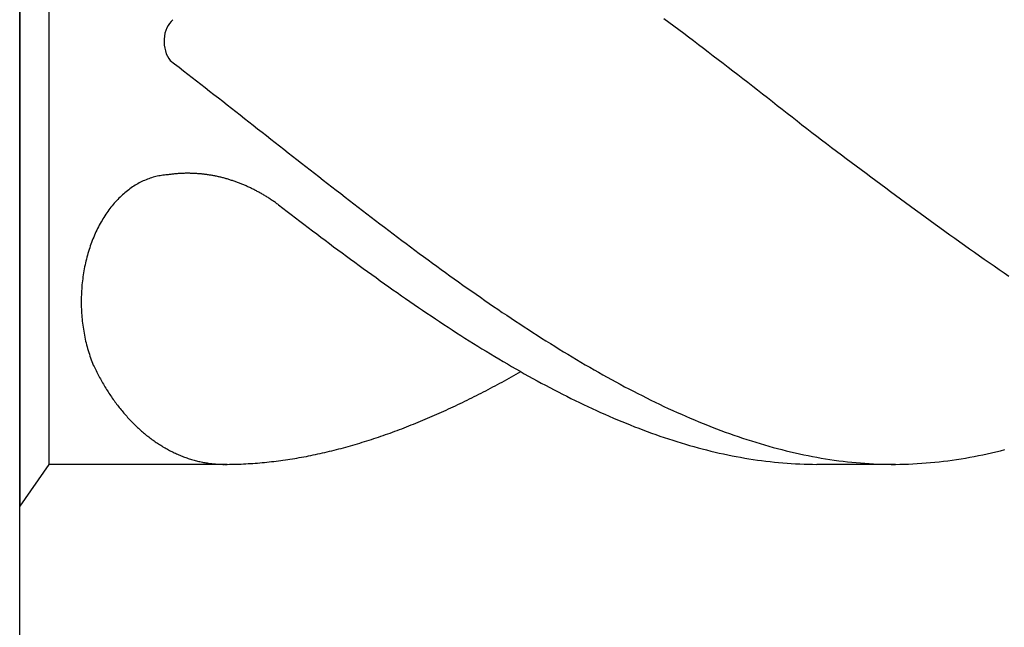
# Model space of a CAD drawing. Units: millimetres. Extents: x -206 to 388, y -196 to 225.
# Drawn here: x -181 to -176, y 82 to 86 of the extents above; entities that cross this region are included whole.
import ezdxf
from ezdxf.enums import TextEntityAlignment as Align

# ---------------------------------------------------------------- set-up
doc = ezdxf.new("R2010")
doc.units = ezdxf.units.MM
doc.layers.add('AM_0', color=7, linetype='CONTINUOUS')
doc.layers.add('AM_6', color=2, linetype='CONTINUOUS')
doc.styles.add('MAPAL_BOR', font='isocp.shx', dxfattribs={"width": 0.9})

# ---------------------------------------------------------------- blocks, each defined once
blk = doc.blocks.new('*U27')
at = {"layer": 'AM_6'}
for p, q in [((0, -40.0621), (0, -43.9379)), ((0.1534, -40.2809), (0.1534, -43.7191)), ((3.3749, -41.3828), (3.4007, -41.4021)), ((3.4007, -41.4021), (3.4267, -41.4214)), ((3.4267, -41.4214), (3.4525, -41.4406)), ((3.4525, -41.4406), (3.4783, -41.4599)), ((3.4783, -41.4599), (3.5041, -41.4795)), ((3.5041, -41.4795), (3.5299, -41.4987)), ((3.5299, -41.4987), (3.5557, -41.5183)), ((3.5557, -41.5183), (3.5815, -41.5379)), ((3.5815, -41.5379), (3.6073, -41.5575)), ((3.6073, -41.5575), (3.6331, -41.5774)), ((0.7888, -41.6032), (0.8117, -41.6208)), ((0.8117, -41.6208), (0.8346, -41.6383)), ((3.6331, -41.5774), (3.6589, -41.597)), ((3.6589, -41.597), (3.6847, -41.617)), ((3.6847, -41.617), (3.7108, -41.6369)), ((0.8346, -41.6383), (0.8575, -41.6562)), ((0.8575, -41.6562), (0.8805, -41.6737)), ((0.8805, -41.6737), (0.9034, -41.6916)), ((3.7108, -41.6369), (3.7366, -41.6569)), ((3.7366, -41.6569), (3.7624, -41.6768)), ((0.9034, -41.6916), (0.9263, -41.7091)), ((0.9263, -41.7091), (0.9492, -41.727)), ((0.9492, -41.727), (0.9718, -41.7449)), ((3.7624, -41.6768), (3.7882, -41.6968)), ((3.7882, -41.6968), (3.814, -41.7167)), ((3.814, -41.7167), (3.8398, -41.737)), ((0.9718, -41.7449), (0.9947, -41.7628)), ((0.9947, -41.7628), (1.0177, -41.7806)), ((3.8398, -41.737), (3.8656, -41.7569)), ((3.8656, -41.7569), (3.8914, -41.7772)), ((3.8914, -41.7772), (3.9172, -41.7971)), ((1.0177, -41.7806), (1.0406, -41.7985)), ((1.0406, -41.7985), (1.0635, -41.8164)), ((1.0635, -41.8164), (1.0864, -41.8343)), ((3.9172, -41.7971), (3.943, -41.8174)), ((3.943, -41.8174), (3.9688, -41.8377)), ((1.0864, -41.8343), (1.1093, -41.8522)), ((1.1093, -41.8522), (1.1322, -41.87)), ((1.1322, -41.87), (1.1551, -41.8879)), ((3.9688, -41.8377), (3.9946, -41.858)), ((3.9946, -41.858), (4.0206, -41.8783)), ((4.0206, -41.8783), (4.0464, -41.8986)), ((1.1551, -41.8879), (1.178, -41.9061)), ((1.178, -41.9061), (1.2009, -41.924)), ((1.2009, -41.924), (1.2238, -41.9419)), ((4.0464, -41.8986), (4.0722, -41.9189)), ((4.0722, -41.9189), (4.098, -41.9391)), ((1.2238, -41.9419), (1.2465, -41.9601)), ((1.2465, -41.9601), (1.2694, -41.978)), ((1.2694, -41.978), (1.2923, -41.9959)), ((4.098, -41.9391), (4.1238, -41.9594)), ((4.1238, -41.9594), (4.1496, -41.9797)), ((4.1496, -41.9797), (4.1754, -42)), ((1.2923, -41.9959), (1.3152, -42.0141)), ((1.3152, -42.0141), (1.3381, -42.032)), ((1.3381, -42.032), (1.361, -42.0499)), ((4.1754, -42), (4.2012, -42.0193)), ((4.2012, -42.0193), (4.227, -42.0385)), ((1.361, -42.0499), (1.3839, -42.0681)), ((1.3839, -42.0681), (1.4068, -42.086)), ((1.4068, -42.086), (1.4297, -42.1038)), ((4.227, -42.0385), (4.2528, -42.0581)), ((4.2528, -42.0581), (4.2786, -42.0774)), ((4.2786, -42.0774), (4.3046, -42.097)), ((1.4297, -42.1038), (1.4526, -42.1217)), ((1.4526, -42.1217), (1.4755, -42.1399)), ((1.4755, -42.1399), (1.4985, -42.1578)), ((4.3046, -42.097), (4.3304, -42.1162)), ((4.3304, -42.1162), (4.3562, -42.1355)), ((4.3562, -42.1355), (4.382, -42.1547)), ((1.4985, -42.1578), (1.5211, -42.1757)), ((1.5211, -42.1757), (1.544, -42.1936)), ((4.382, -42.1547), (4.4078, -42.1743)), ((4.4078, -42.1743), (4.4336, -42.1936)), ((0.6331, -42.241), (0.6258, -42.2445)), ((0.6401, -42.2372), (0.6331, -42.241)), ((0.6473, -42.2338), (0.6401, -42.2372)), ((0.6545, -42.2307), (0.6473, -42.2338)), ((0.6618, -42.2276), (0.6545, -42.2307)), ((0.669, -42.2249), (0.6618, -42.2276)), ((0.6762, -42.2221), (0.669, -42.2249)), ((0.6837, -42.2194), (0.6762, -42.2221)), ((0.6909, -42.217), (0.6837, -42.2194)), ((0.6984, -42.2149), (0.6909, -42.217)), ((0.7059, -42.2128), (0.6984, -42.2149)), ((0.7134, -42.2108), (0.7059, -42.2128)), ((0.7206, -42.209), (0.7134, -42.2108)), ((0.7283, -42.2077), (0.7206, -42.209)), ((0.7358, -42.2063), (0.7283, -42.2077)), ((0.7433, -42.2049), (0.7358, -42.2063)), ((0.7507, -42.2039), (0.7433, -42.2049)), ((0.7582, -42.2032), (0.7507, -42.2039)), ((0.7657, -42.2022), (0.7582, -42.2032)), ((0.7734, -42.2018), (0.7657, -42.2022)), ((0.778, -42.2011), (0.7734, -42.2018)), ((0.7828, -42.2004), (0.778, -42.2011)), ((0.7874, -42.1998), (0.7828, -42.2004)), ((0.792, -42.1994), (0.7874, -42.1998)), ((0.7968, -42.1987), (0.792, -42.1994)), ((0.8014, -42.198), (0.7968, -42.1987)), ((0.8062, -42.1977), (0.8014, -42.198)), ((0.8108, -42.1974), (0.8062, -42.1977)), ((0.8156, -42.1967), (0.8108, -42.1974)), ((0.8202, -42.1963), (0.8156, -42.1967)), ((0.825, -42.196), (0.8202, -42.1963)), ((0.8296, -42.1956), (0.825, -42.196)), ((0.8344, -42.1953), (0.8296, -42.1956)), ((0.839, -42.1949), (0.8344, -42.1953)), ((0.8438, -42.1949), (0.839, -42.1949)), ((0.8484, -42.1946), (0.8438, -42.1949)), ((0.853, -42.1946), (0.8484, -42.1946)), ((0.8578, -42.1943), (0.853, -42.1946)), ((0.8624, -42.1943), (0.8578, -42.1943)), ((0.8672, -42.1939), (0.8624, -42.1943)), ((0.8718, -42.1939), (0.8672, -42.1939)), ((0.8766, -42.1939), (0.8718, -42.1939)), ((0.8812, -42.1939), (0.8766, -42.1939)), ((0.886, -42.1939), (0.8812, -42.1939)), ((0.8908, -42.1939), (0.886, -42.1939)), ((0.8954, -42.1943), (0.8908, -42.1939)), ((0.9002, -42.1943), (0.8954, -42.1943)), ((0.9048, -42.1943), (0.9002, -42.1943)), ((0.9094, -42.1946), (0.9048, -42.1943)), ((0.9142, -42.1946), (0.9094, -42.1946)), ((0.9188, -42.1949), (0.9142, -42.1946)), ((0.9236, -42.1953), (0.9188, -42.1949)), ((0.9282, -42.1956), (0.9236, -42.1953)), ((0.933, -42.196), (0.9282, -42.1956)), ((0.9376, -42.1963), (0.933, -42.196)), ((0.9424, -42.1967), (0.9376, -42.1963)), ((0.947, -42.197), (0.9424, -42.1967)), ((0.9518, -42.1974), (0.947, -42.197)), ((0.9564, -42.198), (0.9518, -42.1974)), ((0.9612, -42.1984), (0.9564, -42.198)), ((0.9658, -42.1991), (0.9612, -42.1984)), ((0.9706, -42.1994), (0.9658, -42.1991)), ((0.9752, -42.2001), (0.9706, -42.1994)), ((0.9798, -42.2008), (0.9752, -42.2001)), ((0.9846, -42.2015), (0.9798, -42.2008)), ((0.9892, -42.2022), (0.9846, -42.2015)), ((0.994, -42.2029), (0.9892, -42.2022)), ((0.9986, -42.2035), (0.994, -42.2029)), ((1.0032, -42.2042), (0.9986, -42.2035)), ((1.008, -42.2053), (1.0032, -42.2042)), ((1.0126, -42.2059), (1.008, -42.2053)), ((1.0172, -42.207), (1.0126, -42.2059)), ((1.022, -42.2077), (1.0172, -42.207)), ((1.0266, -42.2087), (1.022, -42.2077)), ((1.0312, -42.2097), (1.0266, -42.2087)), ((1.036, -42.2108), (1.0312, -42.2097)), ((1.0406, -42.2118), (1.036, -42.2108)), ((1.0451, -42.2128), (1.0406, -42.2118)), ((1.0497, -42.2139), (1.0451, -42.2128)), ((1.0545, -42.2149), (1.0497, -42.2139)), ((1.0591, -42.2163), (1.0545, -42.2149)), ((1.0637, -42.2173), (1.0591, -42.2163)), ((1.0683, -42.2183), (1.0637, -42.2173)), ((1.0729, -42.2197), (1.0683, -42.2183)), ((1.0775, -42.2211), (1.0729, -42.2197)), ((1.0823, -42.2225), (1.0775, -42.2211)), ((1.0869, -42.2235), (1.0823, -42.2225)), ((1.0914, -42.2249), (1.0869, -42.2235)), ((1.096, -42.2262), (1.0914, -42.2249)), ((1.1006, -42.2276), (1.096, -42.2262)), ((1.1052, -42.2293), (1.1006, -42.2276)), ((1.1098, -42.2307), (1.1052, -42.2293)), ((1.1143, -42.2321), (1.1098, -42.2307)), ((1.1189, -42.2338), (1.1143, -42.2321)), ((1.1235, -42.2352), (1.1189, -42.2338)), ((1.1281, -42.2369), (1.1235, -42.2352)), ((1.1327, -42.2386), (1.1281, -42.2369)), ((1.1373, -42.24), (1.1327, -42.2386)), ((1.1416, -42.2417), (1.1373, -42.24)), ((1.1462, -42.2434), (1.1416, -42.2417)), ((1.1508, -42.2451), (1.1462, -42.2434)), ((1.544, -42.1936), (1.5669, -42.2114)), ((1.5669, -42.2114), (1.5898, -42.2293)), ((1.5898, -42.2293), (1.6127, -42.2472)), ((4.4336, -42.1936), (4.4594, -42.2128)), ((4.4594, -42.2128), (4.4852, -42.2321)), ((4.4852, -42.2321), (4.511, -42.2513)), ((0.5576, -42.2902), (0.5511, -42.2957)), ((0.5643, -42.285), (0.5576, -42.2902)), ((0.5709, -42.2799), (0.5643, -42.285)), ((0.5776, -42.2751), (0.5709, -42.2799)), ((0.5844, -42.2702), (0.5776, -42.2751)), ((0.5911, -42.2654), (0.5844, -42.2702)), ((0.5981, -42.261), (0.5911, -42.2654)), ((0.6049, -42.2568), (0.5981, -42.261)), ((0.6118, -42.2524), (0.6049, -42.2568)), ((0.6188, -42.2486), (0.6118, -42.2524)), ((0.6258, -42.2445), (0.6188, -42.2486)), ((1.1553, -42.2469), (1.1508, -42.2451)), ((1.1599, -42.2489), (1.1553, -42.2469)), ((1.1643, -42.2506), (1.1599, -42.2489)), ((1.1688, -42.2524), (1.1643, -42.2506)), ((1.1734, -42.2544), (1.1688, -42.2524)), ((1.178, -42.2561), (1.1734, -42.2544)), ((1.1823, -42.2582), (1.178, -42.2561)), ((1.1869, -42.2603), (1.1823, -42.2582)), ((1.1913, -42.2623), (1.1869, -42.2603)), ((1.1958, -42.2641), (1.1913, -42.2623)), ((1.2004, -42.2661), (1.1958, -42.2641)), ((1.2048, -42.2682), (1.2004, -42.2661)), ((1.2093, -42.2706), (1.2048, -42.2682)), ((1.2137, -42.2726), (1.2093, -42.2706)), ((1.218, -42.2747), (1.2137, -42.2726)), ((1.2226, -42.2771), (1.218, -42.2747)), ((1.2269, -42.2792), (1.2226, -42.2771)), ((1.2315, -42.2816), (1.2269, -42.2792)), ((1.2359, -42.2837), (1.2315, -42.2816)), ((1.2402, -42.2861), (1.2359, -42.2837)), ((1.2446, -42.2885), (1.2402, -42.2861)), ((1.2491, -42.2909), (1.2446, -42.2885)), ((1.2535, -42.2933), (1.2491, -42.2909)), ((1.2578, -42.2957), (1.2535, -42.2933)), ((1.6127, -42.2472), (1.6357, -42.2651)), ((1.6357, -42.2651), (1.6586, -42.2826)), ((1.6586, -42.2826), (1.6815, -42.3005)), ((4.511, -42.2513), (4.5368, -42.2702)), ((4.5368, -42.2702), (4.5626, -42.2895)), ((4.5626, -42.2895), (4.5884, -42.3088)), ((0.5014, -42.3442), (0.4956, -42.3507)), ((0.5074, -42.3376), (0.5014, -42.3442)), ((0.5135, -42.3311), (0.5074, -42.3376)), ((0.5195, -42.3249), (0.5135, -42.3311)), ((0.5258, -42.3187), (0.5195, -42.3249)), ((0.532, -42.3129), (0.5258, -42.3187)), ((0.5383, -42.307), (0.532, -42.3129)), ((0.5448, -42.3012), (0.5383, -42.307)), ((0.5511, -42.2957), (0.5448, -42.3012)), ((1.2622, -42.2981), (1.2578, -42.2957)), ((1.2665, -42.3005), (1.2622, -42.2981)), ((1.2708, -42.3029), (1.2665, -42.3005)), ((1.2752, -42.3057), (1.2708, -42.3029)), ((1.2795, -42.3081), (1.2752, -42.3057)), ((1.2839, -42.3108), (1.2795, -42.3081)), ((1.2882, -42.3132), (1.2839, -42.3108)), ((1.2925, -42.316), (1.2882, -42.3132)), ((1.2969, -42.3187), (1.2925, -42.316)), ((1.301, -42.3215), (1.2969, -42.3187)), ((1.3053, -42.3242), (1.301, -42.3215)), ((1.3097, -42.327), (1.3053, -42.3242)), ((1.314, -42.3297), (1.3097, -42.327)), ((1.3181, -42.3325), (1.314, -42.3297)), ((1.3224, -42.3356), (1.3181, -42.3325)), ((1.3268, -42.3383), (1.3224, -42.3356)), ((1.3309, -42.3411), (1.3268, -42.3383)), ((1.3352, -42.3442), (1.3309, -42.3411)), ((1.3393, -42.3469), (1.3352, -42.3442)), ((1.3434, -42.35), (1.3393, -42.3469)), ((1.6815, -42.3005), (1.7044, -42.3184)), ((1.7044, -42.3184), (1.7273, -42.3359)), ((1.7273, -42.3359), (1.7502, -42.3538)), ((4.5884, -42.3088), (4.6145, -42.3277)), ((4.6145, -42.3277), (4.6403, -42.3466)), ((4.6403, -42.3466), (4.6661, -42.3658)), ((0.4619, -42.3937), (0.4566, -42.4012)), ((0.4672, -42.3861), (0.4619, -42.3937)), ((0.4727, -42.3789), (0.4672, -42.3861)), ((0.4783, -42.3717), (0.4727, -42.3789)), ((0.484, -42.3644), (0.4783, -42.3717)), ((0.4898, -42.3576), (0.484, -42.3644)), ((0.4956, -42.3507), (0.4898, -42.3576)), ((1.3478, -42.3531), (1.3434, -42.35)), ((1.3519, -42.3562), (1.3478, -42.3531)), ((1.3559, -42.3593), (1.3519, -42.3562)), ((1.3559, -42.3593), (1.3781, -42.3761)), ((1.3781, -42.3761), (1.4006, -42.3933)), ((1.4006, -42.3933), (1.4227, -42.4102)), ((1.7502, -42.3538), (1.7729, -42.3713)), ((1.7729, -42.3713), (1.7958, -42.3889)), ((1.7958, -42.3889), (1.8187, -42.4064)), ((4.6661, -42.3658), (4.6919, -42.3847)), ((4.6919, -42.3847), (4.7177, -42.4036)), ((0.4264, -42.449), (0.4218, -42.4573)), ((0.4312, -42.4408), (0.4264, -42.449)), ((0.4361, -42.4325), (0.4312, -42.4408)), ((0.4411, -42.4246), (0.4361, -42.4325)), ((0.4462, -42.4167), (0.4411, -42.4246)), ((0.4513, -42.4088), (0.4462, -42.4167)), ((0.4566, -42.4012), (0.4513, -42.4088)), ((1.4227, -42.4102), (1.4449, -42.4274)), ((1.4449, -42.4274), (1.4671, -42.4442)), ((1.4671, -42.4442), (1.4893, -42.4611)), ((1.8187, -42.4064), (1.8416, -42.4239)), ((1.8416, -42.4239), (1.8645, -42.4415)), ((1.8645, -42.4415), (1.8874, -42.459)), ((4.7177, -42.4036), (4.7435, -42.4222)), ((4.7435, -42.4222), (4.7693, -42.4411)), ((4.7693, -42.4411), (4.7951, -42.46)), ((0.3997, -42.5006), (0.3956, -42.5095)), ((0.404, -42.4917), (0.3997, -42.5006)), ((0.4083, -42.4831), (0.404, -42.4917)), ((0.4127, -42.4741), (0.4083, -42.4831)), ((0.417, -42.4659), (0.4127, -42.4741)), ((0.4218, -42.4573), (0.417, -42.4659)), ((1.4893, -42.4611), (1.5115, -42.4779)), ((1.5115, -42.4779), (1.5337, -42.4948)), ((1.5337, -42.4948), (1.5558, -42.5116)), ((1.8874, -42.459), (1.9103, -42.4762)), ((1.9103, -42.4762), (1.9332, -42.4937)), ((1.9332, -42.4937), (1.9561, -42.5109)), ((4.7951, -42.46), (4.8209, -42.4786)), ((4.8209, -42.4786), (4.8467, -42.4972)), ((4.8467, -42.4972), (4.8725, -42.5157)), ((0.3801, -42.5463), (0.3767, -42.5556)), ((0.384, -42.537), (0.3801, -42.5463)), ((0.3878, -42.5278), (0.384, -42.537)), ((0.3917, -42.5185), (0.3878, -42.5278)), ((0.3956, -42.5095), (0.3917, -42.5185)), ((1.5558, -42.5116), (1.578, -42.5285)), ((1.578, -42.5285), (1.6002, -42.545)), ((1.6002, -42.545), (1.6224, -42.5618)), ((1.9561, -42.5109), (1.979, -42.5281)), ((1.979, -42.5281), (2.0019, -42.5453)), ((2.0019, -42.5453), (2.0248, -42.5625)), ((4.8725, -42.5157), (4.8983, -42.5343)), ((4.8983, -42.5343), (4.9243, -42.5525)), ((4.9243, -42.5525), (4.9501, -42.5711)), ((0.3604, -42.6037), (0.3575, -42.6134)), ((0.3635, -42.5938), (0.3604, -42.6037)), ((0.3666, -42.5842), (0.3635, -42.5938)), ((0.3698, -42.5745), (0.3666, -42.5842)), ((0.3731, -42.5652), (0.3698, -42.5745)), ((0.3767, -42.5556), (0.3731, -42.5652)), ((1.6224, -42.5618), (1.6446, -42.5783)), ((1.6446, -42.5783), (1.6668, -42.5948)), ((1.6668, -42.5948), (1.6889, -42.6113)), ((2.0248, -42.5625), (2.0475, -42.5797)), ((2.0475, -42.5797), (2.0704, -42.5965)), ((2.0704, -42.5965), (2.0933, -42.6137)), ((4.9501, -42.5711), (4.9759, -42.5893)), ((4.9759, -42.5893), (5.0017, -42.6075)), ((0.3468, -42.6536), (0.3444, -42.6636)), ((0.3493, -42.6433), (0.3468, -42.6536)), ((0.3519, -42.6333), (0.3493, -42.6433)), ((0.3546, -42.6233), (0.3519, -42.6333)), ((0.3575, -42.6134), (0.3546, -42.6233)), ((1.6889, -42.6113), (1.7114, -42.6275)), ((1.7114, -42.6275), (1.7335, -42.644)), ((1.7335, -42.644), (1.7557, -42.6601)), ((2.0933, -42.6137), (2.1162, -42.6306)), ((2.1162, -42.6306), (2.1391, -42.6474)), ((2.1391, -42.6474), (2.162, -42.6639)), ((5.0017, -42.6075), (5.0275, -42.6258)), ((5.0275, -42.6258), (5.0533, -42.6436)), ((5.0533, -42.6436), (5.0791, -42.6615)), ((0.3362, -42.7045), (0.3346, -42.7151)), ((0.3382, -42.6942), (0.3362, -42.7045)), ((0.3401, -42.6839), (0.3382, -42.6942)), ((0.3423, -42.6739), (0.3401, -42.6839)), ((0.3444, -42.6636), (0.3423, -42.6739)), ((1.7557, -42.6601), (1.7779, -42.6766)), ((1.7779, -42.6766), (1.8001, -42.6928)), ((1.8001, -42.6928), (1.8223, -42.7086)), ((2.162, -42.6639), (2.1849, -42.6808)), ((2.1849, -42.6808), (2.2078, -42.6973)), ((2.2078, -42.6973), (2.2307, -42.7141)), ((5.0791, -42.6615), (5.1049, -42.6794)), ((5.1049, -42.6794), (5.1307, -42.6973)), ((5.1307, -42.6973), (5.1565, -42.7151)), ((0.3285, -42.7567), (0.3273, -42.7674)), ((0.33, -42.7464), (0.3285, -42.7567)), ((0.3314, -42.7358), (0.33, -42.7464)), ((0.3329, -42.7255), (0.3314, -42.7358)), ((0.3346, -42.7151), (0.3329, -42.7255)), ((1.8223, -42.7086), (1.8445, -42.7248)), ((1.8445, -42.7248), (1.8666, -42.7406)), ((1.8666, -42.7406), (1.8888, -42.7567)), ((1.8888, -42.7567), (1.911, -42.7726)), ((2.2307, -42.7141), (2.2537, -42.7306)), ((2.2537, -42.7306), (2.2766, -42.7468)), ((2.2766, -42.7468), (2.2995, -42.7633)), ((5.1565, -42.7151), (5.1823, -42.7327)), ((0.3239, -42.8097), (0.3232, -42.8204)), ((0.3247, -42.799), (0.3239, -42.8097)), ((0.3254, -42.7884), (0.3247, -42.799)), ((0.3264, -42.7777), (0.3254, -42.7884)), ((0.3273, -42.7674), (0.3264, -42.7777)), ((1.911, -42.7726), (1.9332, -42.7884)), ((1.9332, -42.7884), (1.9554, -42.8039)), ((1.9554, -42.8039), (1.9776, -42.8193)), ((2.2995, -42.7633), (2.3221, -42.7794)), ((2.3221, -42.7794), (2.345, -42.7956)), ((2.345, -42.7956), (2.3679, -42.8118)), ((0.3225, -42.8417), (0.3223, -42.8523)), ((0.3223, -42.8523), (0.3223, -42.863)), ((0.323, -42.831), (0.3225, -42.8417)), ((0.3232, -42.8204), (0.323, -42.831)), ((1.9776, -42.8193), (1.9997, -42.8351)), ((1.9997, -42.8351), (2.0219, -42.8506)), ((2.0219, -42.8506), (2.0444, -42.8657)), ((2.3679, -42.8118), (2.3909, -42.8279)), ((2.3909, -42.8279), (2.4138, -42.8437)), ((2.4138, -42.8437), (2.4367, -42.8599)), ((2.4367, -42.8599), (2.4596, -42.8754)), ((0.3223, -42.863), (0.3223, -42.8736)), ((0.3223, -42.8736), (0.3225, -42.8843)), ((0.3225, -42.8843), (0.3227, -42.895)), ((0.3227, -42.895), (0.323, -42.9056)), ((0.323, -42.9056), (0.3237, -42.9163)), ((2.0444, -42.8657), (2.0665, -42.8812)), ((2.0665, -42.8812), (2.0887, -42.8963)), ((2.0887, -42.8963), (2.1109, -42.9115)), ((2.1109, -42.9115), (2.1331, -42.9263)), ((2.4596, -42.8754), (2.4825, -42.8912)), ((2.4825, -42.8912), (2.5054, -42.9067)), ((2.5054, -42.9067), (2.5283, -42.9225)), ((0.3237, -42.9163), (0.3242, -42.9269)), ((0.3242, -42.9269), (0.3249, -42.9373)), ((0.3249, -42.9373), (0.3259, -42.9479)), ((0.3259, -42.9479), (0.3268, -42.9586)), ((0.3268, -42.9586), (0.328, -42.9692)), ((2.1331, -42.9263), (2.1553, -42.9414)), ((2.1553, -42.9414), (2.1775, -42.9562)), ((2.1775, -42.9562), (2.1996, -42.9709)), ((2.5283, -42.9225), (2.5512, -42.9376)), ((2.5512, -42.9376), (2.5739, -42.9531)), ((2.5739, -42.9531), (2.5968, -42.9682)), ((0.328, -42.9692), (0.3292, -42.9795)), ((0.3292, -42.9795), (0.3307, -42.9902)), ((0.3307, -42.9902), (0.3321, -43.0005)), ((0.3321, -43.0005), (0.3336, -43.0108)), ((0.3336, -43.0108), (0.3353, -43.0215)), ((2.1996, -42.9709), (2.2218, -42.9854)), ((2.2218, -42.9854), (2.244, -43.0002)), ((2.244, -43.0002), (2.2662, -43.0146)), ((2.2662, -43.0146), (2.2884, -43.0291)), ((2.5968, -42.9682), (2.6197, -42.9833)), ((2.6197, -42.9833), (2.6426, -42.9985)), ((2.6426, -42.9985), (2.6655, -43.0132)), ((2.6655, -43.0132), (2.6884, -43.028)), ((0.3353, -43.0215), (0.3372, -43.0318)), ((0.3372, -43.0318), (0.3391, -43.0421)), ((0.3391, -43.0421), (0.3413, -43.0521)), ((0.3413, -43.0521), (0.3435, -43.0624)), ((0.3435, -43.0624), (0.3456, -43.0727)), ((2.2884, -43.0291), (2.3106, -43.0431)), ((2.3106, -43.0431), (2.3327, -43.0572)), ((2.3327, -43.0572), (2.3549, -43.0713)), ((2.6884, -43.028), (2.7113, -43.0428)), ((2.7113, -43.0428), (2.7342, -43.0576)), ((2.7342, -43.0576), (2.7571, -43.072)), ((0.3456, -43.0727), (0.3481, -43.0827)), ((0.3481, -43.0827), (0.3507, -43.0927)), ((0.3507, -43.0927), (0.3534, -43.1026)), ((0.3534, -43.1026), (0.356, -43.1126)), ((0.356, -43.1126), (0.3589, -43.1226)), ((2.3549, -43.0713), (2.3773, -43.0854)), ((2.3773, -43.0854), (2.3995, -43.0992)), ((2.3995, -43.0992), (2.4217, -43.1129)), ((2.4217, -43.1129), (2.4439, -43.1267)), ((2.7571, -43.072), (2.78, -43.0861)), ((2.78, -43.0861), (2.8029, -43.1006)), ((2.8029, -43.1006), (2.8258, -43.1147)), ((2.8258, -43.1147), (2.8485, -43.1288)), ((0.3589, -43.1226), (0.3618, -43.1322)), ((0.3618, -43.1322), (0.3649, -43.1422)), ((0.3649, -43.1422), (0.3681, -43.1518)), ((0.3681, -43.1518), (0.3714, -43.1614)), ((0.3714, -43.1614), (0.3748, -43.1707)), ((0.3748, -43.1707), (0.3784, -43.1803)), ((2.4439, -43.1267), (2.4661, -43.1401)), ((2.4661, -43.1401), (2.4883, -43.1535)), ((2.4883, -43.1535), (2.5104, -43.1666)), ((2.5104, -43.1666), (2.5326, -43.18)), ((2.8485, -43.1288), (2.8714, -43.1425)), ((2.8714, -43.1425), (2.8943, -43.1563)), ((2.8943, -43.1563), (2.9172, -43.17)), ((2.9172, -43.17), (2.9401, -43.1838)), ((0.3784, -43.1803), (0.3821, -43.1896)), ((0.3821, -43.1896), (0.3857, -43.1989)), ((0.3857, -43.1989), (0.3893, -43.2061)), ((0.3893, -43.2061), (0.3929, -43.2137)), ((0.3929, -43.2137), (0.3965, -43.2209)), ((0.3965, -43.2209), (0.4001, -43.2281)), ((2.5326, -43.18), (2.5548, -43.1931)), ((2.5548, -43.1931), (2.577, -43.2058)), ((2.577, -43.2058), (2.5992, -43.2188)), ((2.5992, -43.2188), (2.6214, -43.2312)), ((2.9401, -43.1838), (2.963, -43.1972)), ((2.963, -43.1972), (2.9859, -43.2102)), ((2.9859, -43.2102), (3.0089, -43.2237)), ((3.0089, -43.2237), (3.0318, -43.2364)), ((0.4001, -43.2281), (0.4038, -43.2357)), ((0.4038, -43.2357), (0.4074, -43.2429)), ((0.4074, -43.2429), (0.4112, -43.2501)), ((0.4112, -43.2501), (0.4151, -43.257)), ((0.4151, -43.257), (0.4187, -43.2642)), ((0.4187, -43.2642), (0.4228, -43.2714)), ((0.4228, -43.2714), (0.4267, -43.2783)), ((2.5394, -43.2807), (2.5514, -43.2742)), ((2.5514, -43.2742), (2.5637, -43.2673)), ((2.5637, -43.2673), (2.576, -43.2608)), ((2.576, -43.2608), (2.5881, -43.2539)), ((2.5881, -43.2539), (2.6004, -43.247)), ((2.6004, -43.247), (2.6127, -43.2402)), ((2.6127, -43.2402), (2.6247, -43.2333)), ((2.6214, -43.2312), (2.6435, -43.2439)), ((2.6435, -43.2439), (2.6657, -43.2563)), ((2.6657, -43.2563), (2.6882, -43.2687)), ((2.6882, -43.2687), (2.7103, -43.2807)), ((3.0318, -43.2364), (3.0547, -43.2494)), ((3.0547, -43.2494), (3.0776, -43.2622)), ((3.0776, -43.2622), (3.1005, -43.2749)), ((3.1005, -43.2749), (3.1231, -43.2873)), ((0.4267, -43.2783), (0.4305, -43.2852)), ((0.4305, -43.2852), (0.4346, -43.2921)), ((0.4346, -43.2921), (0.4385, -43.299)), ((0.4385, -43.299), (0.4426, -43.3058)), ((0.4426, -43.3058), (0.4467, -43.3127)), ((0.4467, -43.3127), (0.4508, -43.3196)), ((0.4508, -43.3196), (0.4551, -43.3261)), ((0.4551, -43.3261), (0.4592, -43.333)), ((2.4417, -43.333), (2.4538, -43.3265)), ((2.4538, -43.3265), (2.4661, -43.3203)), ((2.4661, -43.3203), (2.4784, -43.3137)), ((2.4784, -43.3137), (2.4904, -43.3072)), ((2.4904, -43.3072), (2.5027, -43.3007)), ((2.5027, -43.3007), (2.515, -43.2941)), ((2.515, -43.2941), (2.5271, -43.2876)), ((2.5271, -43.2876), (2.5394, -43.2807)), ((2.7103, -43.2807), (2.7325, -43.2928)), ((2.7325, -43.2928), (2.7547, -43.3048)), ((2.7547, -43.3048), (2.7769, -43.3165)), ((2.7769, -43.3165), (2.7991, -43.3282)), ((3.1231, -43.2873), (3.146, -43.2996)), ((3.146, -43.2996), (3.169, -43.312)), ((3.169, -43.312), (3.1919, -43.3241)), ((3.1919, -43.3241), (3.2148, -43.3357)), ((0.4592, -43.333), (0.4636, -43.3395)), ((0.4636, -43.3395), (0.4677, -43.3461)), ((0.4677, -43.3461), (0.472, -43.3526)), ((0.472, -43.3526), (0.4763, -43.3591)), ((0.4763, -43.3591), (0.4807, -43.3657)), ((0.4807, -43.3657), (0.4853, -43.3718)), ((0.4853, -43.3718), (0.4896, -43.3784)), ((0.4896, -43.3784), (0.4942, -43.3846)), ((2.3441, -43.3822), (2.3561, -43.3763)), ((2.3561, -43.3763), (2.3684, -43.3701)), ((2.3684, -43.3701), (2.3807, -43.3639)), ((2.3807, -43.3639), (2.3928, -43.3581)), ((2.3928, -43.3581), (2.4051, -43.3519)), ((2.4051, -43.3519), (2.4171, -43.3454)), ((2.4171, -43.3454), (2.4294, -43.3392)), ((2.4294, -43.3392), (2.4417, -43.333)), ((2.7991, -43.3282), (2.8213, -43.3399)), ((2.8213, -43.3399), (2.8434, -43.3512)), ((2.8434, -43.3512), (2.8656, -43.3622)), ((2.8656, -43.3622), (2.8878, -43.3736)), ((2.8878, -43.3736), (2.91, -43.3846)), ((3.2148, -43.3357), (3.2377, -43.3474)), ((3.2377, -43.3474), (3.2606, -43.3591)), ((3.2606, -43.3591), (3.2835, -43.3708)), ((3.2835, -43.3708), (3.3064, -43.3822)), ((0.4942, -43.3846), (0.4988, -43.3908)), ((0.4988, -43.3908), (0.5031, -43.3969)), ((0.5031, -43.3969), (0.5077, -43.4031)), ((0.5077, -43.4031), (0.5125, -43.4093)), ((0.5125, -43.4093), (0.5171, -43.4152)), ((0.5171, -43.4152), (0.5217, -43.4214)), ((0.5217, -43.4214), (0.5265, -43.4272)), ((0.5265, -43.4272), (0.5313, -43.433)), ((2.2341, -43.4344), (2.2464, -43.4289)), ((2.2464, -43.4289), (2.2585, -43.4231)), ((2.2585, -43.4231), (2.2708, -43.4176)), ((2.2708, -43.4176), (2.2828, -43.4117)), ((2.2828, -43.4117), (2.2951, -43.4059)), ((2.2951, -43.4059), (2.3074, -43.4)), ((2.3074, -43.4), (2.3195, -43.3942)), ((2.3195, -43.3942), (2.3318, -43.3883)), ((2.3318, -43.3883), (2.3441, -43.3822)), ((2.91, -43.3846), (2.9322, -43.3952)), ((2.9322, -43.3952), (2.9544, -43.4059)), ((2.9544, -43.4059), (2.9765, -43.4165)), ((2.9765, -43.4165), (2.9987, -43.4269)), ((2.9987, -43.4269), (3.0211, -43.4368)), ((3.3064, -43.3822), (3.3293, -43.3932)), ((3.3293, -43.3932), (3.3522, -43.4042)), ((3.3522, -43.4042), (3.3749, -43.4152)), ((3.3749, -43.4152), (3.3978, -43.4258)), ((3.3978, -43.4258), (3.4207, -43.4361)), ((0.5313, -43.433), (0.5361, -43.4389)), ((0.5361, -43.4389), (0.5407, -43.4447)), ((0.5407, -43.4447), (0.5458, -43.4506)), ((0.5458, -43.4506), (0.5506, -43.4561)), ((0.5506, -43.4561), (0.5554, -43.4616)), ((0.5554, -43.4616), (0.5605, -43.4674)), ((0.5605, -43.4674), (0.5653, -43.4729)), ((0.5653, -43.4729), (0.5704, -43.4784)), ((0.5704, -43.4784), (0.5754, -43.4836)), ((2.1242, -43.4829), (2.1365, -43.4777)), ((2.1365, -43.4777), (2.1485, -43.4722)), ((2.1485, -43.4722), (2.1608, -43.4671)), ((2.1608, -43.4671), (2.1731, -43.4619)), ((2.1731, -43.4619), (2.1852, -43.4564)), ((2.1852, -43.4564), (2.1975, -43.4509)), ((2.1975, -43.4509), (2.2098, -43.4454)), ((2.2098, -43.4454), (2.2218, -43.4399)), ((2.2218, -43.4399), (2.2341, -43.4344)), ((3.0211, -43.4368), (3.0433, -43.4471)), ((3.0433, -43.4471), (3.0655, -43.4568)), ((3.0655, -43.4568), (3.0877, -43.4667)), ((3.0877, -43.4667), (3.1099, -43.4764)), ((3.1099, -43.4764), (3.1321, -43.4856)), ((3.4207, -43.4361), (3.4436, -43.4468)), ((3.4436, -43.4468), (3.4665, -43.4568)), ((3.4665, -43.4568), (3.4894, -43.4667)), ((3.4894, -43.4667), (3.5123, -43.4767)), ((3.5123, -43.4767), (3.5352, -43.4863)), ((0.5754, -43.4836), (0.5805, -43.4891)), ((0.5805, -43.4891), (0.5856, -43.4942)), ((0.5856, -43.4942), (0.5906, -43.4997)), ((0.5906, -43.4997), (0.5959, -43.5049)), ((0.5959, -43.5049), (0.601, -43.5101)), ((0.601, -43.5101), (0.6063, -43.5149)), ((0.6063, -43.5149), (0.6114, -43.52)), ((0.6114, -43.52), (0.6167, -43.5252)), ((0.6167, -43.5252), (0.622, -43.53)), ((0.622, -43.53), (0.6273, -43.5348)), ((1.9899, -43.5365), (2.0022, -43.5321)), ((2.0022, -43.5321), (2.0142, -43.5272)), ((2.0142, -43.5272), (2.0265, -43.5224)), ((2.0265, -43.5224), (2.0388, -43.5176)), ((2.0388, -43.5176), (2.0509, -43.5128)), ((2.0509, -43.5128), (2.0632, -43.508)), ((2.0632, -43.508), (2.0755, -43.5032)), ((2.0755, -43.5032), (2.0875, -43.498)), ((2.0875, -43.498), (2.0998, -43.4932)), ((2.0998, -43.4932), (2.1121, -43.4881)), ((2.1121, -43.4881), (2.1242, -43.4829)), ((3.1321, -43.4856), (3.1542, -43.4949)), ((3.1542, -43.4949), (3.1764, -43.5039)), ((3.1764, -43.5039), (3.1986, -43.5128)), ((3.1986, -43.5128), (3.2208, -43.5217)), ((3.2208, -43.5217), (3.243, -43.5303)), ((3.243, -43.5303), (3.2652, -43.5386)), ((3.5352, -43.4863), (3.5581, -43.496)), ((3.5581, -43.496), (3.581, -43.5052)), ((3.581, -43.5052), (3.6039, -43.5145)), ((3.6039, -43.5145), (3.6268, -43.5235)), ((3.6268, -43.5235), (3.6495, -43.5324)), ((3.6495, -43.5324), (3.6724, -43.541)), ((0.6273, -43.5348), (0.6326, -43.5396)), ((0.6326, -43.5396), (0.6379, -43.5444)), ((0.6379, -43.5444), (0.6434, -43.5489)), ((0.6434, -43.5489), (0.6487, -43.5537)), ((0.6487, -43.5537), (0.6543, -43.5582)), ((0.6543, -43.5582), (0.6596, -43.5627)), ((0.6596, -43.5627), (0.6651, -43.5671)), ((0.6651, -43.5671), (0.6707, -43.5716)), ((0.6707, -43.5716), (0.6762, -43.5757)), ((0.6762, -43.5757), (0.6818, -43.5802)), ((0.6818, -43.5802), (0.6873, -43.5843)), ((0.6873, -43.5843), (0.6929, -43.5884)), ((1.8435, -43.5881), (1.8556, -43.5843)), ((1.8556, -43.5843), (1.8679, -43.5802)), ((1.8679, -43.5802), (1.8799, -43.5761)), ((1.8799, -43.5761), (1.8922, -43.5719)), ((1.8922, -43.5719), (1.9045, -43.5675)), ((1.9045, -43.5675), (1.9166, -43.5633)), ((1.9166, -43.5633), (1.9289, -43.5589)), ((1.9289, -43.5589), (1.9412, -43.5548)), ((1.9412, -43.5548), (1.9532, -43.5503)), ((1.9532, -43.5503), (1.9655, -43.5458)), ((1.9655, -43.5458), (1.9778, -43.5413)), ((1.9778, -43.5413), (1.9899, -43.5365)), ((3.2652, -43.5386), (3.2873, -43.5468)), ((3.2873, -43.5468), (3.3095, -43.5551)), ((3.3095, -43.5551), (3.3317, -43.563)), ((3.3317, -43.563), (3.3541, -43.5706)), ((3.3541, -43.5706), (3.3763, -43.5781)), ((3.3763, -43.5781), (3.3985, -43.5857)), ((3.6724, -43.541), (3.6953, -43.5496)), ((3.6953, -43.5496), (3.7182, -43.5578)), ((3.7182, -43.5578), (3.7411, -43.5658)), ((3.7411, -43.5658), (3.764, -43.5737)), ((3.764, -43.5737), (3.787, -43.5816)), ((3.787, -43.5816), (3.8099, -43.5891)), ((0.6929, -43.5884), (0.6986, -43.5926)), ((0.6986, -43.5926), (0.7042, -43.5964)), ((0.7042, -43.5964), (0.71, -43.6005)), ((0.71, -43.6005), (0.7155, -43.6043)), ((0.7155, -43.6043), (0.7213, -43.608)), ((0.7213, -43.608), (0.7271, -43.6118)), ((0.7271, -43.6118), (0.7329, -43.6156)), ((0.7329, -43.6156), (0.7387, -43.6194)), ((0.7387, -43.6194), (0.7445, -43.6228)), ((0.7445, -43.6228), (0.7502, -43.6266)), ((0.7502, -43.6266), (0.756, -43.6301)), ((0.756, -43.6301), (0.7618, -43.6331)), ((0.7618, -43.6331), (0.7679, -43.6366)), ((0.7679, -43.6366), (0.7736, -43.64)), ((1.6725, -43.6383), (1.6846, -43.6352)), ((1.6846, -43.6352), (1.6969, -43.6318)), ((1.6969, -43.6318), (1.7092, -43.6287)), ((1.7092, -43.6287), (1.7213, -43.6252)), ((1.7213, -43.6252), (1.7335, -43.6218)), ((1.7335, -43.6218), (1.7456, -43.6184)), ((1.7456, -43.6184), (1.7579, -43.6146)), ((1.7579, -43.6146), (1.7702, -43.6111)), ((1.7702, -43.6111), (1.7823, -43.6074)), ((1.7823, -43.6074), (1.7946, -43.6036)), ((1.7946, -43.6036), (1.8069, -43.5998)), ((1.8069, -43.5998), (1.8189, -43.596)), ((1.8189, -43.596), (1.8312, -43.5922)), ((1.8312, -43.5922), (1.8435, -43.5881)), ((3.3985, -43.5857), (3.4207, -43.5929)), ((3.4207, -43.5929), (3.4429, -43.5998)), ((3.4429, -43.5998), (3.4651, -43.6067)), ((3.4651, -43.6067), (3.4872, -43.6132)), ((3.4872, -43.6132), (3.5094, -43.6197)), ((3.5094, -43.6197), (3.5316, -43.6263)), ((3.5316, -43.6263), (3.5538, -43.6321)), ((3.5538, -43.6321), (3.576, -43.638)), ((3.8099, -43.5891), (3.8328, -43.5964)), ((3.8328, -43.5964), (3.8557, -43.6036)), ((3.8557, -43.6036), (3.8786, -43.6105)), ((3.8786, -43.6105), (3.9012, -43.617)), ((3.9012, -43.617), (3.9242, -43.6239)), ((3.9242, -43.6239), (3.9471, -43.6301)), ((3.9471, -43.6301), (3.97, -43.6362)), ((3.97, -43.6362), (3.9929, -43.6421)), ((0.7736, -43.64), (0.7794, -43.6431)), ((0.7794, -43.6431), (0.7855, -43.6462)), ((0.7855, -43.6462), (0.7915, -43.6493)), ((0.7915, -43.6493), (0.7973, -43.6524)), ((0.7973, -43.6524), (0.8033, -43.6551)), ((0.8033, -43.6551), (0.8093, -43.6582)), ((0.8093, -43.6582), (0.8154, -43.661)), ((0.8154, -43.661), (0.8214, -43.6637)), ((0.8214, -43.6637), (0.8274, -43.6665)), ((0.8274, -43.6665), (0.8334, -43.6689)), ((0.8334, -43.6689), (0.8395, -43.6717)), ((0.8395, -43.6717), (0.8455, -43.6741)), ((0.8455, -43.6741), (0.8515, -43.6765)), ((0.8515, -43.6765), (0.8578, -43.6789)), ((0.8578, -43.6789), (0.8638, -43.6813)), ((0.8638, -43.6813), (0.8701, -43.6833)), ((0.8701, -43.6833), (0.8761, -43.6854)), ((0.8761, -43.6854), (0.8824, -43.6878)), ((0.8824, -43.6878), (0.8884, -43.6895)), ((1.4283, -43.6899), (1.4406, -43.6882)), ((1.4406, -43.6882), (1.4526, -43.6861)), ((1.4526, -43.6861), (1.4649, -43.6837)), ((1.4649, -43.6837), (1.477, -43.6816)), ((1.477, -43.6816), (1.4893, -43.6796)), ((1.4893, -43.6796), (1.5016, -43.6772)), ((1.5016, -43.6772), (1.5136, -43.6747)), ((1.5136, -43.6747), (1.5259, -43.6723)), ((1.5259, -43.6723), (1.5382, -43.6699)), ((1.5382, -43.6699), (1.5503, -43.6672)), ((1.5503, -43.6672), (1.5626, -43.6648)), ((1.5626, -43.6648), (1.5749, -43.662)), ((1.5749, -43.662), (1.5869, -43.6593)), ((1.5869, -43.6593), (1.5992, -43.6565)), ((1.5992, -43.6565), (1.6113, -43.6534)), ((1.6113, -43.6534), (1.6236, -43.6507)), ((1.6236, -43.6507), (1.6359, -43.6476)), ((1.6359, -43.6476), (1.648, -43.6445)), ((1.648, -43.6445), (1.6602, -43.6414)), ((1.6602, -43.6414), (1.6725, -43.6383)), ((3.576, -43.638), (3.5982, -43.6438)), ((3.5982, -43.6438), (3.6203, -43.6493)), ((3.6203, -43.6493), (3.6425, -43.6545)), ((3.6425, -43.6545), (3.6649, -43.6596)), ((3.6649, -43.6596), (3.6871, -43.6648)), ((3.6871, -43.6648), (3.7093, -43.6692)), ((3.7093, -43.6692), (3.7315, -43.6737)), ((3.7315, -43.6737), (3.7537, -43.6782)), ((3.7537, -43.6782), (3.7759, -43.6823)), ((3.7759, -43.6823), (3.798, -43.6861)), ((3.798, -43.6861), (3.8202, -43.6899)), ((3.9929, -43.6421), (4.0158, -43.6479)), ((4.0158, -43.6479), (4.0387, -43.6534)), ((4.0387, -43.6534), (4.0616, -43.6586)), ((4.0616, -43.6586), (4.0845, -43.6637)), ((4.0845, -43.6637), (4.1074, -43.6686)), ((4.1074, -43.6686), (4.1303, -43.6734)), ((4.1303, -43.6734), (4.1532, -43.6778)), ((4.1532, -43.6778), (4.1759, -43.682)), ((4.1759, -43.682), (4.1988, -43.6861)), ((4.1988, -43.6861), (4.2217, -43.6899)), ((4.9313, -43.6899), (4.9542, -43.6861)), ((4.9542, -43.6861), (4.9769, -43.682)), ((4.9769, -43.682), (4.9998, -43.6778)), ((4.9998, -43.6778), (5.0227, -43.6734)), ((5.0227, -43.6734), (5.0456, -43.6689)), ((5.0456, -43.6689), (5.0685, -43.6637)), ((5.0685, -43.6637), (5.0914, -43.6586)), ((5.0914, -43.6586), (5.1143, -43.6534)), ((5.1143, -43.6534), (5.1372, -43.6479)), ((5.1372, -43.6479), (5.1602, -43.6421)), ((0.1534, -43.7191), (0, -43.9379)), ((1.0864, -43.7191), (0.1534, -43.7191)), ((0.8884, -43.6895), (0.8947, -43.6916)), ((0.8947, -43.6916), (0.9007, -43.6937)), ((0.9007, -43.6937), (0.907, -43.6954)), ((0.907, -43.6954), (0.9132, -43.6971)), ((0.9132, -43.6971), (0.9193, -43.6988)), ((0.9193, -43.6988), (0.9255, -43.7005)), ((0.9255, -43.7005), (0.9318, -43.7019)), ((0.9318, -43.7019), (0.9381, -43.7036)), ((0.9381, -43.7036), (0.9444, -43.705)), ((0.9444, -43.705), (0.9506, -43.7064)), ((0.9506, -43.7064), (0.9569, -43.7074)), ((0.9569, -43.7074), (0.9632, -43.7088)), ((0.9632, -43.7088), (0.9694, -43.7098)), ((0.9694, -43.7098), (0.9757, -43.7108)), ((0.9757, -43.7108), (0.982, -43.7119)), ((0.982, -43.7119), (0.9882, -43.7129)), ((0.9882, -43.7129), (0.9945, -43.7139)), ((0.9945, -43.7139), (1.0008, -43.7146)), ((1.0008, -43.7146), (1.007, -43.7153)), ((1.007, -43.7153), (1.0136, -43.716)), ((1.0136, -43.716), (1.0198, -43.7167)), ((1.0198, -43.7167), (1.0261, -43.717)), ((1.0261, -43.717), (1.0324, -43.7177)), ((1.0324, -43.7177), (1.0386, -43.7181)), ((1.0386, -43.7181), (1.0451, -43.7184)), ((1.0451, -43.7184), (1.0514, -43.7188)), ((1.0514, -43.7188), (1.0577, -43.7188)), ((1.0577, -43.7188), (1.0639, -43.7191)), ((1.0639, -43.7191), (1.0705, -43.7191)), ((1.0741, -43.7191), (1.0864, -43.7191)), ((1.0864, -43.7191), (1.0987, -43.7188)), ((1.0987, -43.7188), (1.1107, -43.7188)), ((1.1107, -43.7188), (1.123, -43.7184)), ((1.123, -43.7184), (1.1353, -43.7181)), ((1.1353, -43.7181), (1.1474, -43.7177)), ((1.1474, -43.7177), (1.1597, -43.7174)), ((1.1597, -43.7174), (1.172, -43.7167)), ((1.172, -43.7167), (1.184, -43.716)), ((1.184, -43.716), (1.1963, -43.7153)), ((1.1963, -43.7153), (1.2084, -43.7146)), ((1.2084, -43.7146), (1.2207, -43.7139)), ((1.2207, -43.7139), (1.233, -43.7129)), ((1.233, -43.7129), (1.245, -43.7122)), ((1.245, -43.7122), (1.2573, -43.7112)), ((1.2573, -43.7112), (1.2696, -43.7102)), ((1.2696, -43.7102), (1.2817, -43.7088)), ((1.2817, -43.7088), (1.294, -43.7078)), ((1.294, -43.7078), (1.3063, -43.7064)), ((1.3063, -43.7064), (1.3183, -43.705)), ((1.3183, -43.705), (1.3306, -43.7036)), ((1.3306, -43.7036), (1.3427, -43.7023)), ((1.3427, -43.7023), (1.355, -43.7005)), ((1.355, -43.7005), (1.3673, -43.6992)), ((1.3673, -43.6992), (1.3793, -43.6974)), ((1.3793, -43.6974), (1.3916, -43.6957)), ((1.3916, -43.6957), (1.4039, -43.6937)), ((1.4039, -43.6937), (1.416, -43.6919)), ((1.416, -43.6919), (1.4283, -43.6899)), ((3.8202, -43.6899), (3.8424, -43.6933)), ((3.8424, -43.6933), (3.8646, -43.6964)), ((3.8646, -43.6964), (3.8868, -43.6995)), ((3.8868, -43.6995), (3.909, -43.7026)), ((3.909, -43.7026), (3.9311, -43.705)), ((3.9311, -43.705), (3.9533, -43.7074)), ((3.9533, -43.7074), (3.9755, -43.7095)), ((3.9755, -43.7095), (3.9979, -43.7115)), ((3.9979, -43.7115), (4.0201, -43.7133)), ((4.0201, -43.7133), (4.0423, -43.7146)), ((4.0423, -43.7146), (4.0645, -43.716)), ((4.0645, -43.716), (4.0867, -43.717)), ((4.0867, -43.717), (4.1089, -43.7181)), ((4.1089, -43.7181), (4.131, -43.7184)), ((4.131, -43.7184), (4.1532, -43.7188)), ((4.1532, -43.7188), (4.1754, -43.7191)), ((4.588, -43.7191), (4.1754, -43.7191)), ((4.2217, -43.6899), (4.2446, -43.6933)), ((4.2446, -43.6933), (4.2675, -43.6968)), ((4.2675, -43.6968), (4.2904, -43.6998)), ((4.2904, -43.6998), (4.3133, -43.7029)), ((4.3133, -43.7029), (4.3362, -43.7053)), ((4.3362, -43.7053), (4.3591, -43.7078)), ((4.3591, -43.7078), (4.382, -43.7102)), ((4.382, -43.7102), (4.405, -43.7119)), ((4.405, -43.7119), (4.4279, -43.7136)), ((4.4279, -43.7136), (4.4505, -43.7153)), ((4.4505, -43.7153), (4.4734, -43.7163)), ((4.4734, -43.7163), (4.4963, -43.7174)), ((4.4963, -43.7174), (4.5192, -43.7181)), ((4.5192, -43.7181), (4.5422, -43.7188)), ((4.5422, -43.7188), (4.5651, -43.7191)), ((4.5651, -43.7191), (4.588, -43.7191)), ((4.588, -43.7191), (4.6109, -43.7188)), ((4.6109, -43.7188), (4.6338, -43.7181)), ((4.6338, -43.7181), (4.6567, -43.7174)), ((4.6567, -43.7174), (4.6796, -43.7163)), ((4.6796, -43.7163), (4.7023, -43.7153)), ((4.7023, -43.7153), (4.7252, -43.7136)), ((4.7252, -43.7136), (4.7481, -43.7119)), ((4.7481, -43.7119), (4.771, -43.7102)), ((4.771, -43.7102), (4.7939, -43.7078)), ((4.7939, -43.7078), (4.8168, -43.7053)), ((4.8168, -43.7053), (4.8397, -43.7029)), ((4.8397, -43.7029), (4.8626, -43.6998)), ((4.8626, -43.6998), (4.8855, -43.6968)), ((4.8855, -43.6968), (4.9084, -43.6933)), ((4.9084, -43.6933), (4.9313, -43.6899))]:
    blk.add_line(p, q, dxfattribs=at)
blk.add_lwpolyline([(0, -36), (12, -36), (12, -48), (0, -48)], close=True, dxfattribs=at)
blk.add_ellipse((0.8486, -41.5027), major_axis=(0, 0.1318), ratio=0.701307, start_param=0.527579, end_param=2.438697, dxfattribs=at)
blk = doc.blocks.new('PICTO_INFO_STD_DRILL_PUBLIC')
at = {"layer": 'AM_6'}
blk.add_blockref('*U27', (0, 24), dxfattribs=at)
at = {"layer": 'AM_6', "style": 'MAPAL_BOR'}
for tag, p in [('TYPE_CUTTINGNUMBER', (15, -6)), ('FLUTES', (15, -18)), ('COATING', (15, -30)), ('COOLANT', (15, -42)), ('ENTRYSITUATION', (15, -54)), ('EXITSITUATION', (15, -66))]:
    blk.add_attdef(tag, text='', height=3.5, dxfattribs=at).set_placement(p, align=Align.MIDDLE_LEFT)

msp = doc.modelspace()

# ---------------------------------------------------------------- block references
at = {"layer": 'AM_0'}
msp.add_blockref('PICTO_INFO_STD_DRILL_PUBLIC', (-181, 103), dxfattribs=at)

doc.saveas('drawing.dxf')
